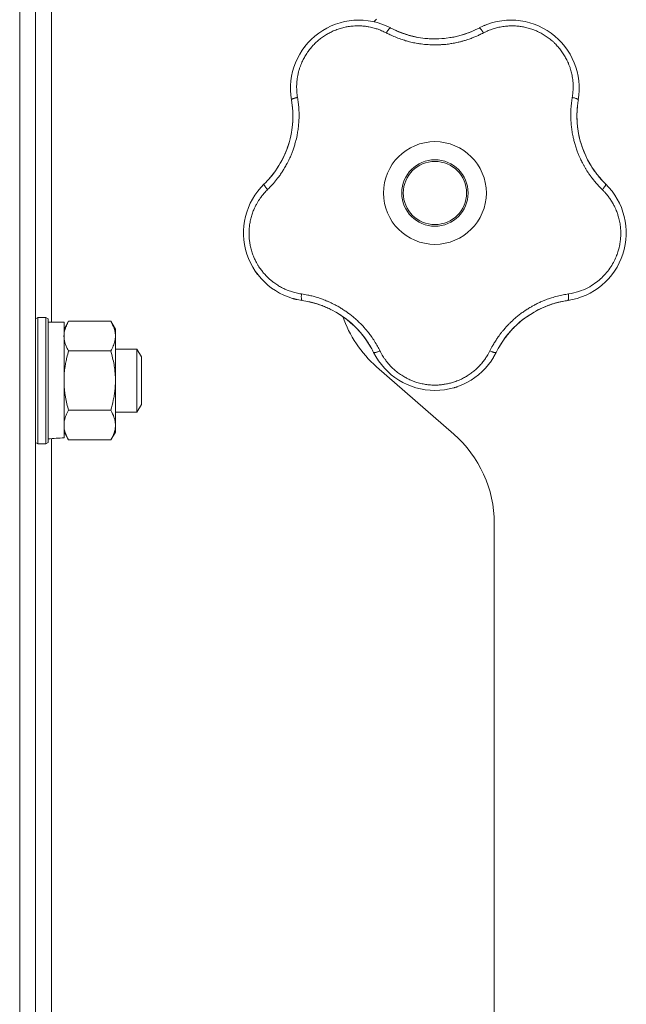
# Model space of a CAD drawing. Units: millimetres. Extents: x 0 to 21052, y -4 to 7425.
# Drawn here: x 2040 to 2116, y 2216 to 2341 of the extents above; entities that cross this region are included whole.
import ezdxf

# ---------------------------------------------------------------- set-up
doc = ezdxf.new("R2010")
doc.units = ezdxf.units.MM
doc.linetypes.add('K5LT_THIN', pattern=[0])
doc.layers.add('R', color=1, linetype='Continuous', true_color=0xff0000)
doc.layers.add('WELDING', color=7, linetype='Continuous', true_color=0xffffff)

msp = doc.modelspace()

# ---------------------------------------------------------------- linework, layer by layer
at = {"layer": 'R', "color": 7, "linetype": 'K5LT_THIN', "lineweight": 18}
for p, q in [((2039.61, 2059.78), (2039.61, 2882.78)), ((2039.61, 2786.68), (2039.61, 2155.88)), ((2041.61, 2786.68), (2041.61, 2155.88)), ((2043.61, 2463.95), (2043.61, 2302.43)), ((2041.91, 2303.03), (2041.61, 2302.86)), ((2042.91, 2303.03), (2041.91, 2303.03)), ((2041.91, 2295.03), (2041.91, 2303.03)), ((2042.91, 2303.03), (2043.21, 2302.86)), ((2042.91, 2295.03), (2042.91, 2303.03)), ((2043.21, 2295.03), (2043.21, 2302.86)), ((2045.21, 2302.43), (2043.21, 2302.43)), ((2045.79, 2302.54), (2045.21, 2301.53)), ((2045.21, 2287.81), (2045.21, 2302.43)), ((2051.13, 2302.54), (2045.79, 2302.54)), ((2051.13, 2302.54), (2051.71, 2301.53)), ((2051.71, 2301.53), (2051.71, 2300.66)), ((2051.71, 2300.66), (2051.71, 2295.03)), ((2051.13, 2298.79), (2045.79, 2298.79)), ((2051.71, 2299.03), (2054.43, 2299.03)), ((2054.43, 2299.03), (2055.01, 2298.03)), ((2054.43, 2299.03), (2054.43, 2291.03)), ((2055.01, 2298.03), (2055.01, 2292.03)), ((2084.73, 2296.8), (2094.48, 2288.27)), ((2041.91, 2287.03), (2041.91, 2295.03)), ((2042.91, 2287.03), (2042.91, 2295.03)), ((2043.21, 2287.21), (2043.21, 2295.03)), ((2051.71, 2295.03), (2051.71, 2289.41)), ((2054.43, 2291.03), (2055.01, 2292.03)), ((2051.13, 2291.28), (2045.79, 2291.28)), ((2051.71, 2291.03), (2054.43, 2291.03)), ((2051.71, 2289.41), (2051.71, 2288.53)), ((2045.79, 2287.53), (2045.21, 2288.53)), ((2051.13, 2287.53), (2051.71, 2288.53)), ((2041.91, 2287.03), (2041.61, 2287.21)), ((2042.91, 2287.03), (2041.91, 2287.03)), ((2042.91, 2287.03), (2043.21, 2287.21)), ((2043.61, 2287.7), (2043.61, 2157.78)), ((2051.13, 2287.53), (2045.79, 2287.53)), ((2099.61, 2276.98), (2099.61, 2143.78))]:
    msp.add_line(p, q, dxfattribs=at)
for radius in [6.5, 4.2, 4]:
    msp.add_circle((2092.11, 2318.78), radius, dxfattribs=at)
for centre, radius, start, end in [((2082.49, 2332.02), 8.64, 62.2391, 189.7609), ((2094.61, 2329.48), 15, 131.1859, 132.9813), ((2101.72, 2332.02), 8.64, 350.2391, 117.7609), ((2092.11, 2350.28), 12, 242.2391, 255.9851), ((2092.11, 2350.28), 12, 255.9851, 297.7609), ((2062.15, 2328.52), 12, 317.3983, 9.7609), ((2122.07, 2328.52), 12, 170.2391, 173.3983), ((2122.07, 2328.52), 12, 173.3983, 183.9851), ((2122.07, 2328.52), 12, 183.9851, 225.7609), ((2062.15, 2328.52), 12, 314.2391, 317.3983), ((2076.55, 2313.73), 8.64, 134.2391, 261.7609), ((2107.66, 2313.73), 8.64, 278.2391, 45.7609), ((2073.59, 2293.3), 12, 29.3983, 81.7609), ((2110.62, 2293.3), 12, 111.9851, 153.7609), ((2110.62, 2293.3), 12, 101.3983, 111.9851), ((2110.62, 2293.3), 12, 98.2391, 101.3983), ((2094.61, 2308.09), 15, 199.2239, 228.8141), ((2073.59, 2293.3), 12, 26.2391, 29.3983), ((2092.11, 2302.43), 8.64, 206.2391, 333.7609), ((2084.61, 2276.98), 15, 0, 48.8141)]:
    msp.add_arc(centre, radius, start, end, dxfattribs=at)
msp.add_ellipse((2041.21, 2295.03), major_axis=(-18.29, 0), ratio=0.40452, start_param=-4.60284, end_param=-4.491949, dxfattribs=at)
at = {"layer": 'WELDING', "color": 7, "linetype": 'K5LT_THIN', "lineweight": 18}
for points, knots in [([(2085.97, 2339.04), (2085.77, 2339.14), (2085.49, 2339.27), (2085.14, 2339.42), (2084.91, 2339.5), (2084.67, 2339.58), (2084.41, 2339.66), (2084.11, 2339.74), (2083.75, 2339.81), (2083.32, 2339.88), (2082.9, 2339.92), (2082.51, 2339.93), (2082.15, 2339.93), (2081.8, 2339.91), (2081.47, 2339.88), (2081.17, 2339.84), (2080.89, 2339.79), (2080.6, 2339.73), (2080.3, 2339.65), (2080, 2339.56), (2079.71, 2339.46), (2079.41, 2339.35), (2079.12, 2339.22), (2078.85, 2339.09), (2078.61, 2338.96), (2078.38, 2338.83), (2078.15, 2338.68), (2077.9, 2338.52), (2077.66, 2338.34), (2077.43, 2338.15), (2077.21, 2337.96), (2077, 2337.78), (2076.82, 2337.59), (2076.65, 2337.41), (2076.49, 2337.22), (2076.33, 2337.03), (2076.16, 2336.82), (2075.99, 2336.58), (2075.82, 2336.33), (2075.67, 2336.07), (2075.53, 2335.82), (2075.4, 2335.57), (2075.28, 2335.3), (2075.15, 2335.01), (2075.03, 2334.66), (2074.91, 2334.3), (2074.81, 2333.9), (2074.74, 2333.51), (2074.68, 2333.09), (2074.64, 2332.7), (2074.62, 2332.32), (2074.63, 2331.96), (2074.64, 2331.61), (2074.68, 2331.24), (2074.72, 2331), (2074.74, 2330.88)], [0, 0, 0, 0, 2.174748, 3.04898, 3.778111, 4.610494, 5.525598, 6.443785, 7.7062, 9.115637, 10.620278, 11.852207, 12.928367, 14.178047, 15.242572, 16.212608, 17.064465, 18.048667, 19.080265, 20.074363, 21.083203, 22.103384, 23.165776, 24.108575, 25.021514, 25.783242, 26.716525, 27.650961, 28.63816, 29.595772, 30.558764, 31.475525, 32.297601, 33.104376, 33.895851, 34.629272, 35.509873, 36.478076, 37.496724, 38.460433, 39.42878, 40.339519, 41.170324, 42.282874, 43.432627, 44.782978, 45.977962, 47.387292, 48.759493, 50.088853, 51.276423, 52.410283, 53.59299, 54.789562, 56, 56, 56, 56]), ([(2086.52, 2339.67), (2086.51, 2339.67), (2086.48, 2339.67), (2086.42, 2339.64), (2086.36, 2339.59), (2086.29, 2339.51), (2086.22, 2339.41), (2086.13, 2339.3), (2086.05, 2339.17), (2086, 2339.08), (2085.97, 2339.04)], [0, 0, 0, 0, 1.621432, 3.086277, 4.387982, 5.727798, 7.016418, 8.445869, 9.761486, 11, 11, 11, 11]), ([(2098.24, 2339.04), (2098.06, 2338.95), (2097.75, 2338.8), (2097.35, 2338.61), (2097.06, 2338.49), (2096.82, 2338.39), (2096.56, 2338.3), (2096.23, 2338.18), (2095.84, 2338.06), (2095.44, 2337.95), (2095.07, 2337.86), (2094.73, 2337.79), (2094.42, 2337.73), (2094.12, 2337.68), (2093.81, 2337.63), (2093.46, 2337.59), (2093.05, 2337.56), (2092.62, 2337.53), (2092.17, 2337.52), (2091.72, 2337.53), (2091.25, 2337.55), (2090.81, 2337.59), (2090.37, 2337.64), (2089.96, 2337.7), (2089.58, 2337.77), (2089.23, 2337.84), (2088.84, 2337.93), (2088.36, 2338.07), (2087.75, 2338.26), (2087.1, 2338.51), (2086.49, 2338.78), (2086.13, 2338.96), (2085.97, 2339.04)], [0, 0, 0, 0, 1.568754, 2.720468, 3.455143, 4.035071, 4.71873, 5.627142, 6.775192, 7.861294, 8.865708, 9.696051, 10.534933, 11.28107, 12.026502, 12.960996, 14.039707, 15.189044, 16.292287, 17.523288, 18.661527, 19.887641, 20.934128, 22.100995, 23.034804, 23.918107, 24.890527, 26.155969, 27.787244, 29.869403, 31.645946, 33, 33, 33, 33]), ([(2087.11, 2339.37), (2087.25, 2339.31), (2087.38, 2339.25), (2087.65, 2339.14), (2087.79, 2339.09), (2088.07, 2338.98), (2088.21, 2338.94), (2088.49, 2338.84), (2088.63, 2338.8), (2088.91, 2338.72), (2089.06, 2338.68), (2089.2, 2338.64)], [0, 0, 0, 0, 4, 4, 8, 8, 12, 12, 16, 16, 20, 20, 20, 20]), ([(2087.11, 2339.37), (2087.44, 2339.23), (2087.77, 2339.09), (2088.51, 2338.83), (2088.91, 2338.71), (2089.74, 2338.51), (2090.16, 2338.44), (2091.01, 2338.33), (2091.44, 2338.3), (2092.36, 2338.28), (2092.85, 2338.3), (2093.34, 2338.35)], [0, 0, 0, 0, 6.467769, 6.467769, 14.067769, 14.067769, 21.667769, 21.667769, 29.267769, 29.267769, 38, 38, 38, 38]), ([(2097.07, 2339.36), (2096.88, 2339.27), (2096.68, 2339.19), (2096.29, 2339.03), (2096.09, 2338.96), (2095.68, 2338.83), (2095.48, 2338.77), (2095.06, 2338.65), (2094.86, 2338.6), (2094.44, 2338.51), (2094.23, 2338.47), (2094.01, 2338.44)], [0, 0, 0, 0, 2.4, 2.4, 4.8, 4.8, 7.2, 7.2, 9.6, 9.6, 12, 12, 12, 12]), ([(2097.7, 2339.67), (2097.71, 2339.67), (2097.74, 2339.67), (2097.79, 2339.64), (2097.85, 2339.59), (2097.92, 2339.51), (2098, 2339.41), (2098.08, 2339.3), (2098.16, 2339.17), (2098.22, 2339.08), (2098.24, 2339.04)], [0, 0, 0, 0, 1.621427, 3.086268, 4.387968, 5.727789, 7.01642, 8.445896, 9.76151, 11, 11, 11, 11]), ([(2109.48, 2330.88), (2109.5, 2331.08), (2109.55, 2331.38), (2109.58, 2331.78), (2109.59, 2332.09), (2109.59, 2332.41), (2109.57, 2332.77), (2109.53, 2333.13), (2109.48, 2333.5), (2109.42, 2333.82), (2109.34, 2334.13), (2109.25, 2334.47), (2109.13, 2334.83), (2108.99, 2335.19), (2108.85, 2335.49), (2108.71, 2335.77), (2108.57, 2336.02), (2108.42, 2336.28), (2108.26, 2336.53), (2108.08, 2336.78), (2107.89, 2337.03), (2107.69, 2337.27), (2107.49, 2337.49), (2107.28, 2337.71), (2107.05, 2337.93), (2106.8, 2338.14), (2106.56, 2338.34), (2106.31, 2338.52), (2106.06, 2338.69), (2105.8, 2338.85), (2105.53, 2339), (2105.25, 2339.15), (2104.94, 2339.29), (2104.65, 2339.41), (2104.35, 2339.52), (2104.06, 2339.61), (2103.75, 2339.7), (2103.46, 2339.76), (2103.17, 2339.82), (2102.9, 2339.86), (2102.61, 2339.9), (2102.27, 2339.92), (2101.88, 2339.94), (2101.51, 2339.93), (2101.17, 2339.9), (2100.85, 2339.87), (2100.53, 2339.82), (2100.2, 2339.76), (2099.9, 2339.68), (2099.62, 2339.61), (2099.37, 2339.52), (2099.11, 2339.43), (2098.84, 2339.33), (2098.55, 2339.19), (2098.35, 2339.09), (2098.24, 2339.04)], [0, 0, 0, 0, 1.973984, 3.002978, 3.974719, 5.07224, 6.145189, 7.470397, 8.686772, 9.760974, 10.664798, 11.802207, 13.145326, 14.429491, 15.551218, 16.428266, 17.425557, 18.344501, 19.312154, 20.290379, 21.335816, 22.365554, 23.329596, 24.261979, 25.352516, 26.359735, 27.416764, 28.357821, 29.348271, 30.345022, 31.272446, 32.39695, 33.423987, 34.548064, 35.457204, 36.503669, 37.515537, 38.514198, 39.480343, 40.367032, 41.174265, 42.343338, 43.614905, 44.966529, 45.968922, 46.98141, 48.092282, 49.180455, 50.222325, 51.133538, 52.00264, 52.853237, 53.80648, 54.8554, 56, 56, 56, 56]), ([(2098.31, 2339.96), (2098.32, 2339.96), (2098.32, 2339.96), (2098.34, 2339.97), (2098.34, 2339.97), (2098.36, 2339.98), (2098.36, 2339.98), (2098.38, 2339.99), (2098.38, 2339.99), (2098.4, 2339.99), (2098.4, 2340), (2098.42, 2340.01), (2098.44, 2340.01), (2098.48, 2340.03), (2098.5, 2340.04), (2098.52, 2340.05)], [0.265791, 0.265791, 0.265791, 0.265791, 0.494398, 0.494398, 0.748775, 0.748775, 1.003151, 1.003151, 1.257528, 1.257528, 1.511905, 1.511905, 2.111905, 2.111905, 3, 3, 3, 3]), ([(2075.48, 2337.08), (2075.5, 2337.1), (2075.52, 2337.13), (2075.56, 2337.18), (2075.58, 2337.2), (2075.63, 2337.27), (2075.65, 2337.3), (2075.68, 2337.34)], [1.06603, 1.06603, 1.06603, 1.06603, 1.613964, 1.613964, 2.213964, 2.213964, 3, 3, 3, 3]), ([(2073.89, 2331.21), (2073.89, 2331.22), (2073.89, 2331.22), (2073.89, 2331.24), (2073.88, 2331.24), (2073.88, 2331.26), (2073.88, 2331.27), (2073.88, 2331.29), (2073.88, 2331.29), (2073.88, 2331.31), (2073.88, 2331.32), (2073.88, 2331.34), (2073.88, 2331.36), (2073.87, 2331.4), (2073.87, 2331.43), (2073.87, 2331.46)], [0, 0, 0, 0, 0.267288, 0.267288, 0.534576, 0.534576, 0.839786, 0.839786, 1.144995, 1.144995, 1.450204, 1.450204, 2.050204, 2.050204, 3, 3, 3, 3]), ([(2074.74, 2330.88), (2074.77, 2330.65), (2074.82, 2330.27), (2074.88, 2329.77), (2074.91, 2329.43), (2074.92, 2329.14), (2074.93, 2328.83), (2074.93, 2328.44), (2074.92, 2328.05), (2074.89, 2327.67), (2074.86, 2327.32), (2074.82, 2326.98), (2074.78, 2326.65), (2074.73, 2326.35), (2074.64, 2325.88), (2074.52, 2325.35), (2074.34, 2324.74), (2074.18, 2324.26), (2074.01, 2323.8), (2073.85, 2323.41), (2073.69, 2323.07), (2073.54, 2322.77), (2073.39, 2322.47), (2073.24, 2322.2), (2073.09, 2321.93), (2072.91, 2321.63), (2072.66, 2321.25), (2072.3, 2320.74), (2071.85, 2320.17), (2071.37, 2319.64), (2071.07, 2319.34), (2070.95, 2319.21)], [0, 0, 0, 0, 1.718167, 2.959506, 3.752744, 4.320463, 5.165508, 6.13812, 7.240659, 8.120264, 8.982141, 9.84107, 10.68392, 11.453849, 12.133712, 14.272714, 15.520951, 16.887763, 18.096277, 19.194412, 20.005062, 20.870988, 21.730148, 22.457498, 23.182243, 24.033053, 25.143393, 26.584198, 28.798673, 30.65723, 32, 32, 32, 32]), ([(2073.98, 2330.55), (2073.97, 2330.57), (2073.98, 2330.59), (2074.03, 2330.64), (2074.1, 2330.68), (2074.19, 2330.72), (2074.31, 2330.76), (2074.44, 2330.81), (2074.59, 2330.84), (2074.69, 2330.87), (2074.74, 2330.88)], [0, 0, 0, 0, 1.621427, 3.086268, 4.387968, 5.727789, 7.01642, 8.445896, 9.76151, 11, 11, 11, 11]), ([(2113.27, 2319.21), (2113.11, 2319.37), (2112.84, 2319.66), (2112.5, 2320.02), (2112.28, 2320.29), (2112.1, 2320.51), (2111.91, 2320.75), (2111.7, 2321.05), (2111.48, 2321.36), (2111.28, 2321.67), (2111.1, 2321.97), (2110.93, 2322.28), (2110.77, 2322.57), (2110.63, 2322.84), (2110.5, 2323.12), (2110.35, 2323.45), (2110.18, 2323.87), (2110, 2324.36), (2109.83, 2324.89), (2109.69, 2325.41), (2109.58, 2325.85), (2109.51, 2326.22), (2109.45, 2326.55), (2109.4, 2326.88), (2109.36, 2327.22), (2109.33, 2327.58), (2109.3, 2328.04), (2109.28, 2328.67), (2109.3, 2329.43), (2109.37, 2330.2), (2109.44, 2330.67), (2109.48, 2330.88)], [0, 0, 0, 0, 1.727408, 2.974632, 3.768312, 4.332237, 5.132577, 6.060468, 7.124349, 8.007083, 8.876264, 9.745003, 10.597172, 11.347399, 12.000472, 12.937852, 14.052214, 15.351766, 16.862036, 18.235343, 19.406118, 20.207407, 21.061229, 21.907495, 22.709797, 23.557719, 24.669463, 26.152639, 28.388286, 30.39999, 32, 32, 32, 32]), ([(2110.24, 2330.55), (2110.24, 2330.57), (2110.23, 2330.59), (2110.19, 2330.64), (2110.11, 2330.68), (2110.02, 2330.72), (2109.91, 2330.76), (2109.77, 2330.81), (2109.63, 2330.84), (2109.53, 2330.87), (2109.48, 2330.88)], [0, 0, 0, 0, 1.621432, 3.086277, 4.387982, 5.727798, 7.016418, 8.445869, 9.761486, 11, 11, 11, 11]), ([(2074.07, 2329.86), (2074.1, 2329.65), (2074.12, 2329.44), (2074.14, 2329.02), (2074.15, 2328.8), (2074.15, 2328.38), (2074.15, 2328.16), (2074.13, 2327.74), (2074.11, 2327.52), (2074.07, 2327.1), (2074.04, 2326.88), (2074.01, 2326.67)], [0, 0, 0, 0, 2.4, 2.4, 4.8, 4.8, 7.2, 7.2, 9.6, 9.6, 12, 12, 12, 12]), ([(2110.15, 2329.9), (2110.1, 2329.54), (2110.08, 2329.19), (2110.06, 2328.4), (2110.07, 2327.98), (2110.14, 2327.13), (2110.2, 2326.71), (2110.35, 2325.87), (2110.46, 2325.45), (2110.72, 2324.57), (2110.89, 2324.11), (2111.09, 2323.66)], [0, 0, 0, 0, 6.467769, 6.467769, 14.067769, 14.067769, 21.667769, 21.667769, 29.267769, 29.267769, 38, 38, 38, 38]), ([(2110.14, 2329.9), (2110.13, 2329.75), (2110.11, 2329.61), (2110.09, 2329.31), (2110.08, 2329.16), (2110.07, 2328.87), (2110.07, 2328.72), (2110.06, 2328.43), (2110.07, 2328.28), (2110.08, 2327.98), (2110.08, 2327.83), (2110.09, 2327.69)], [0, 0, 0, 0, 4, 4, 8, 8, 12, 12, 16, 16, 20, 20, 20, 20]), ([(2070.98, 2320.39), (2071.22, 2320.66), (2071.45, 2320.93), (2071.93, 2321.55), (2072.17, 2321.9), (2072.61, 2322.63), (2072.82, 2323.01), (2073.18, 2323.78), (2073.34, 2324.18), (2073.65, 2325.05), (2073.78, 2325.52), (2073.88, 2326)], [0, 0, 0, 0, 6.467769, 6.467769, 14.067769, 14.067769, 21.667769, 21.667769, 29.267769, 29.267769, 38, 38, 38, 38]), ([(2113.21, 2320.42), (2113.07, 2320.58), (2112.93, 2320.74), (2112.66, 2321.07), (2112.53, 2321.23), (2112.27, 2321.58), (2112.15, 2321.75), (2111.92, 2322.11), (2111.8, 2322.29), (2111.59, 2322.66), (2111.48, 2322.85), (2111.39, 2323.04)], [0, 0, 0, 0, 2.4, 2.4, 4.8, 4.8, 7.2, 7.2, 9.6, 9.6, 12, 12, 12, 12]), ([(2070.98, 2320.4), (2071.08, 2320.5), (2071.18, 2320.61), (2071.37, 2320.84), (2071.46, 2320.95), (2071.65, 2321.18), (2071.74, 2321.3), (2071.91, 2321.54), (2072, 2321.66), (2072.16, 2321.91), (2072.24, 2322.03), (2072.32, 2322.16)], [0, 0, 0, 0, 4, 4, 8, 8, 12, 12, 16, 16, 20, 20, 20, 20]), ([(2070.95, 2319.21), (2070.81, 2319.08), (2070.56, 2318.82), (2070.24, 2318.43), (2069.98, 2318.07), (2069.76, 2317.74), (2069.57, 2317.41), (2069.38, 2317.04), (2069.18, 2316.61), (2068.99, 2316.1), (2068.82, 2315.52), (2068.7, 2314.93), (2068.63, 2314.36), (2068.6, 2313.82), (2068.61, 2313.31), (2068.65, 2312.79), (2068.73, 2312.25), (2068.86, 2311.67), (2069.04, 2311.09), (2069.25, 2310.56), (2069.46, 2310.12), (2069.67, 2309.75), (2069.85, 2309.45), (2070.03, 2309.19), (2070.2, 2308.96), (2070.37, 2308.75), (2070.54, 2308.55), (2070.72, 2308.35), (2070.92, 2308.14), (2071.16, 2307.91), (2071.45, 2307.67), (2071.72, 2307.46), (2071.99, 2307.27), (2072.23, 2307.11), (2072.47, 2306.96), (2072.73, 2306.82), (2073, 2306.68), (2073.28, 2306.55), (2073.55, 2306.44), (2073.83, 2306.34), (2074.1, 2306.25), (2074.4, 2306.17), (2074.7, 2306.1), (2074.99, 2306.04), (2075.16, 2306.01), (2075.24, 2306)], [0, 0, 0, 0, 1.547907, 2.920879, 4.094019, 5.086768, 6.116008, 7.206638, 8.395699, 9.913838, 11.554042, 13.234437, 14.729386, 16.147269, 17.513478, 18.828893, 20.293465, 21.880846, 23.543198, 25.066026, 26.395915, 27.471611, 28.40629, 29.230313, 29.9831, 30.664651, 31.374731, 32.086551, 32.787742, 33.747533, 34.706686, 35.77289, 36.530663, 37.321274, 38.06804, 38.846227, 39.692119, 40.494637, 41.321953, 42.08247, 42.848853, 43.634128, 44.562197, 45.371012, 46, 46, 46, 46]), ([(2070.95, 2319.21), (2070.9, 2319.26), (2070.82, 2319.35), (2070.72, 2319.48), (2070.64, 2319.59), (2070.58, 2319.69), (2070.53, 2319.77), (2070.51, 2319.84), (2070.5, 2319.89), (2070.51, 2319.91), (2070.52, 2319.92)], [0, 0, 0, 0, 1.621438, 3.086299, 4.388011, 5.72784, 7.016469, 8.44594, 9.761539, 11, 11, 11, 11]), ([(2108.98, 2306), (2109.43, 2306.08), (2110.28, 2306.26), (2111.41, 2306.75), (2112.31, 2307.3), (2113.05, 2307.89), (2113.68, 2308.53), (2114.23, 2309.23), (2114.68, 2309.96), (2115.01, 2310.65), (2115.24, 2311.28), (2115.38, 2311.78), (2115.47, 2312.19), (2115.53, 2312.53), (2115.57, 2312.84), (2115.59, 2313.12), (2115.61, 2313.42), (2115.61, 2313.73), (2115.6, 2314.07), (2115.58, 2314.39), (2115.54, 2314.72), (2115.49, 2315.05), (2115.42, 2315.38), (2115.34, 2315.69), (2115.26, 2315.96), (2115.18, 2316.2), (2115.09, 2316.45), (2114.97, 2316.76), (2114.8, 2317.12), (2114.57, 2317.54), (2114.31, 2317.96), (2114.01, 2318.38), (2113.72, 2318.74), (2113.46, 2319.02), (2113.32, 2319.16), (2113.27, 2319.21)], [0, 0, 0, 0, 2.918938, 5.486355, 7.702252, 9.554889, 11.44149, 13.297401, 15.096376, 16.728585, 18.107727, 19.19704, 20.01599, 20.715528, 21.341565, 21.928027, 22.474914, 23.184078, 23.877432, 24.608043, 25.202894, 25.931966, 26.674748, 27.366842, 27.924608, 28.415488, 28.941478, 29.604681, 30.47888, 31.501673, 32.570109, 33.610407, 34.742894, 35.539425, 36, 36, 36, 36]), ([(2113.69, 2319.92), (2113.7, 2319.91), (2113.71, 2319.89), (2113.7, 2319.82), (2113.67, 2319.75), (2113.62, 2319.66), (2113.55, 2319.56), (2113.47, 2319.44), (2113.37, 2319.33), (2113.3, 2319.25), (2113.27, 2319.21)], [0, 0, 0, 0, 1.621427, 3.086268, 4.387968, 5.727789, 7.01642, 8.445896, 9.76151, 11, 11, 11, 11]), ([(2114.15, 2319.44), (2114.17, 2319.42), (2114.2, 2319.39), (2114.24, 2319.34), (2114.27, 2319.31), (2114.31, 2319.25), (2114.33, 2319.23), (2114.37, 2319.18), (2114.38, 2319.17), (2114.4, 2319.15), (2114.4, 2319.15), (2114.4, 2319.14), (2114.41, 2319.14), (2114.42, 2319.12), (2114.42, 2319.11), (2114.45, 2319.08), (2114.47, 2319.06), (2114.49, 2319.03)], [0, 0, 0, 0, 0.8, 0.8, 1.6, 1.6, 2.4, 2.4, 2.843763, 2.843763, 2.90727, 2.90727, 3.034285, 3.034285, 3.288316, 3.288316, 4, 4, 4, 4]), ([(2116.3, 2313.94), (2116.31, 2313.9), (2116.31, 2313.87), (2116.31, 2313.8), (2116.31, 2313.77), (2116.31, 2313.7), (2116.31, 2313.67), (2116.31, 2313.6), (2116.31, 2313.57), (2116.3, 2313.5), (2116.3, 2313.46), (2116.3, 2313.43)], [0, 0, 0, 0, 0.6, 0.6, 1.2, 1.2, 1.8, 1.8, 2.4, 2.4, 3, 3, 3, 3]), ([(2069.68, 2308.48), (2069.66, 2308.51), (2069.64, 2308.54), (2069.6, 2308.59), (2069.58, 2308.62), (2069.54, 2308.67), (2069.52, 2308.7), (2069.48, 2308.76), (2069.46, 2308.78), (2069.42, 2308.84), (2069.41, 2308.87), (2069.39, 2308.9)], [0, 0, 0, 0, 0.6, 0.6, 1.2, 1.2, 1.8, 1.8, 2.4, 2.4, 3, 3, 3, 3]), ([(2074.66, 2305.3), (2074.63, 2305.3), (2074.59, 2305.31), (2074.52, 2305.33), (2074.49, 2305.34), (2074.42, 2305.35), (2074.39, 2305.36), (2074.33, 2305.38), (2074.31, 2305.38), (2074.29, 2305.39), (2074.29, 2305.39), (2074.28, 2305.39), (2074.27, 2305.39), (2074.26, 2305.4), (2074.25, 2305.4), (2074.21, 2305.41), (2074.17, 2305.42), (2074.14, 2305.43)], [0, 0, 0, 0, 0.8, 0.8, 1.6, 1.6, 2.4, 2.4, 2.843767, 2.843767, 2.90728, 2.90728, 3.034304, 3.034304, 3.288353, 3.288353, 4, 4, 4, 4]), ([(2075.24, 2306), (2075.23, 2305.94), (2075.22, 2305.81), (2075.21, 2305.65), (2075.22, 2305.51), (2075.22, 2305.4), (2075.24, 2305.3), (2075.26, 2305.23), (2075.28, 2305.19), (2075.3, 2305.18), (2075.31, 2305.18)], [0, 0, 0, 0, 1.621432, 3.086279, 4.387981, 5.727803, 7.016433, 8.445905, 9.761515, 11, 11, 11, 11]), ([(2075.24, 2306), (2075.5, 2305.96), (2075.94, 2305.88), (2076.47, 2305.77), (2076.83, 2305.67), (2077.11, 2305.59), (2077.42, 2305.5), (2077.74, 2305.39), (2078.06, 2305.27), (2078.38, 2305.14), (2078.73, 2304.99), (2079.1, 2304.82), (2079.52, 2304.61), (2079.94, 2304.38), (2080.38, 2304.11), (2080.8, 2303.83), (2081.22, 2303.54), (2081.61, 2303.23), (2082.02, 2302.89), (2082.4, 2302.54), (2082.77, 2302.18), (2083.11, 2301.82), (2083.41, 2301.47), (2083.73, 2301.08), (2084.08, 2300.61), (2084.48, 2300.03), (2084.85, 2299.41), (2085.06, 2298.99), (2085.16, 2298.79)], [0, 0, 0, 0, 1.817349, 3.056387, 3.728657, 4.348504, 5.109782, 5.915676, 6.67712, 7.426842, 8.250117, 9.264083, 10.211416, 11.373776, 12.510973, 13.7579, 14.782653, 15.975674, 17.163136, 18.347873, 19.505889, 20.608274, 21.70244, 22.676394, 24.020369, 25.749851, 27.48879, 29, 29, 29, 29]), ([(2099.05, 2298.79), (2099.17, 2299.02), (2099.37, 2299.4), (2099.64, 2299.85), (2099.82, 2300.15), (2099.97, 2300.37), (2100.13, 2300.6), (2100.32, 2300.86), (2100.52, 2301.13), (2100.74, 2301.39), (2100.97, 2301.66), (2101.23, 2301.95), (2101.51, 2302.24), (2101.8, 2302.52), (2102.12, 2302.82), (2102.5, 2303.15), (2102.92, 2303.48), (2103.35, 2303.79), (2103.79, 2304.08), (2104.19, 2304.32), (2104.6, 2304.56), (2105.02, 2304.78), (2105.47, 2304.99), (2105.9, 2305.17), (2106.36, 2305.35), (2106.92, 2305.54), (2107.59, 2305.73), (2108.29, 2305.89), (2108.76, 2305.97), (2108.98, 2306)], [0, 0, 0, 0, 1.806077, 3.048242, 3.738576, 4.289577, 4.945781, 5.732086, 6.560273, 7.339946, 8.109559, 9.081413, 10.032724, 10.913863, 11.922242, 13.128842, 14.39851, 15.694166, 16.859167, 18.073259, 19.003483, 20.205465, 21.344269, 22.468443, 23.482152, 24.86412, 26.644959, 28.428316, 30, 30, 30, 30]), ([(2108.98, 2306), (2108.98, 2305.94), (2108.99, 2305.81), (2109, 2305.65), (2109, 2305.51), (2108.99, 2305.4), (2108.98, 2305.3), (2108.96, 2305.23), (2108.93, 2305.19), (2108.91, 2305.18), (2108.9, 2305.18)], [0, 0, 0, 0, 1.621438, 3.086299, 4.388011, 5.72784, 7.016469, 8.44594, 9.761539, 11, 11, 11, 11]), ([(2076, 2305.06), (2076.21, 2305.01), (2076.41, 2304.97), (2076.82, 2304.86), (2077.03, 2304.8), (2077.43, 2304.67), (2077.64, 2304.6), (2078.04, 2304.45), (2078.24, 2304.37), (2078.63, 2304.19), (2078.82, 2304.1), (2079.01, 2304.01)], [0, 0, 0, 0, 2.4, 2.4, 4.8, 4.8, 7.2, 7.2, 9.6, 9.6, 12, 12, 12, 12]), ([(2108.25, 2305.06), (2107.9, 2304.99), (2107.55, 2304.91), (2106.8, 2304.68), (2106.4, 2304.54), (2105.62, 2304.21), (2105.23, 2304.03), (2104.48, 2303.62), (2104.12, 2303.39), (2103.36, 2302.87), (2102.98, 2302.56), (2102.61, 2302.23)], [0, 0, 0, 0, 6.467769, 6.467769, 14.067769, 14.067769, 21.667769, 21.667769, 29.267769, 29.267769, 38, 38, 38, 38]), ([(2108.25, 2305.06), (2108.11, 2305.03), (2107.96, 2305), (2107.68, 2304.93), (2107.53, 2304.9), (2107.25, 2304.82), (2107.11, 2304.78), (2106.83, 2304.69), (2106.69, 2304.64), (2106.41, 2304.54), (2106.27, 2304.48), (2106.13, 2304.43)], [0, 0, 0, 0, 4, 4, 8, 8, 12, 12, 16, 16, 20, 20, 20, 20]), ([(2084.05, 2299.19), (2083.87, 2299.5), (2083.68, 2299.81), (2083.24, 2300.45), (2082.98, 2300.79), (2082.43, 2301.43), (2082.13, 2301.74), (2081.51, 2302.33), (2081.18, 2302.61), (2080.45, 2303.16), (2080.04, 2303.43), (2079.61, 2303.68)], [0, 0, 0, 0, 6.467769, 6.467769, 14.067769, 14.067769, 21.667769, 21.667769, 29.267769, 29.267769, 38, 38, 38, 38]), ([(2045.79, 2302.54), (2045.68, 2302.36), (2045.53, 2302.07), (2045.39, 2301.69), (2045.32, 2301.46), (2045.26, 2301.24), (2045.22, 2301.01), (2045.2, 2300.73), (2045.21, 2300.48), (2045.23, 2300.26), (2045.27, 2300.04), (2045.33, 2299.83), (2045.42, 2299.54), (2045.57, 2299.19), (2045.71, 2298.92), (2045.79, 2298.79)], [0, 0, 0, 0, 2.402098, 3.730014, 4.86269, 5.269184, 6.530032, 7.866512, 8.778571, 9.697781, 10.615939, 11.535476, 12.447686, 14.229245, 16, 16, 16, 16]), ([(2051.71, 2300.66), (2051.71, 2300.77), (2051.7, 2300.98), (2051.64, 2301.32), (2051.49, 2301.84), (2051.29, 2302.26), (2051.13, 2302.54)], [0, 0, 0, 0, 1.168741, 2.328002, 3.738791, 7, 7, 7, 7]), ([(2100.18, 2299.22), (2100.29, 2299.41), (2100.4, 2299.59), (2100.63, 2299.95), (2100.75, 2300.12), (2101, 2300.47), (2101.13, 2300.64), (2101.39, 2300.97), (2101.53, 2301.14), (2101.82, 2301.46), (2101.97, 2301.61), (2102.12, 2301.77)], [0, 0, 0, 0, 2.4, 2.4, 4.8, 4.8, 7.2, 7.2, 9.6, 9.6, 12, 12, 12, 12]), ([(2051.13, 2298.79), (2051.25, 2299), (2051.41, 2299.31), (2051.56, 2299.74), (2051.65, 2300.05), (2051.7, 2300.36), (2051.71, 2300.56), (2051.71, 2300.66)], [0, 0, 0, 0, 2.763221, 4.094984, 5.429703, 6.74369, 8, 8, 8, 8]), ([(2084.05, 2299.19), (2083.97, 2299.32), (2083.9, 2299.45), (2083.75, 2299.7), (2083.67, 2299.82), (2083.5, 2300.07), (2083.42, 2300.19), (2083.25, 2300.43), (2083.16, 2300.55), (2082.98, 2300.78), (2082.88, 2300.9), (2082.79, 2301.01)], [0, 0, 0, 0, 4, 4, 8, 8, 12, 12, 16, 16, 20, 20, 20, 20]), ([(2045.79, 2298.79), (2045.71, 2298.52), (2045.61, 2298.15), (2045.48, 2297.57), (2045.39, 2297.09), (2045.32, 2296.64), (2045.26, 2296.19), (2045.22, 2295.7), (2045.21, 2295.27), (2045.21, 2295.04)], [0, 0, 0, 0, 2.226028, 3.002656, 4.662571, 6.078432, 6.586555, 8.162633, 10, 10, 10, 10]), ([(2051.71, 2295.03), (2051.71, 2295.25), (2051.7, 2295.67), (2051.64, 2296.35), (2051.49, 2297.39), (2051.29, 2298.22), (2051.13, 2298.79)], [0, 0, 0, 0, 1.168741, 2.328002, 3.738791, 7, 7, 7, 7]), ([(2085.16, 2298.79), (2085.1, 2298.76), (2084.99, 2298.72), (2084.84, 2298.66), (2084.71, 2298.62), (2084.59, 2298.59), (2084.5, 2298.57), (2084.43, 2298.57), (2084.38, 2298.58), (2084.36, 2298.6), (2084.36, 2298.61)], [0, 0, 0, 0, 1.621438, 3.086299, 4.388011, 5.72784, 7.016469, 8.44594, 9.761539, 11, 11, 11, 11]), ([(2085.16, 2298.79), (2085.23, 2298.66), (2085.35, 2298.44), (2085.52, 2298.15), (2085.65, 2297.94), (2085.77, 2297.77), (2085.89, 2297.6), (2086.04, 2297.41), (2086.2, 2297.21), (2086.38, 2297.01), (2086.57, 2296.8), (2086.79, 2296.58), (2087.02, 2296.38), (2087.26, 2296.18), (2087.51, 2295.98), (2087.77, 2295.8), (2088.04, 2295.63), (2088.29, 2295.48), (2088.54, 2295.34), (2088.8, 2295.21), (2089.07, 2295.09), (2089.33, 2294.98), (2089.59, 2294.89), (2089.86, 2294.81), (2090.16, 2294.72), (2090.47, 2294.65), (2090.78, 2294.59), (2091.08, 2294.54), (2091.4, 2294.5), (2091.72, 2294.48), (2092.05, 2294.47), (2092.36, 2294.47), (2092.66, 2294.49), (2092.92, 2294.51), (2093.18, 2294.55), (2093.43, 2294.59), (2093.7, 2294.64), (2093.96, 2294.7), (2094.21, 2294.76), (2094.47, 2294.84), (2094.75, 2294.93), (2095.04, 2295.05), (2095.33, 2295.17), (2095.6, 2295.3), (2095.85, 2295.44), (2096.09, 2295.57), (2096.33, 2295.72), (2096.57, 2295.88), (2096.8, 2296.05), (2097.02, 2296.23), (2097.25, 2296.42), (2097.47, 2296.63), (2097.68, 2296.84), (2097.89, 2297.06), (2098.08, 2297.28), (2098.25, 2297.5), (2098.41, 2297.72), (2098.57, 2297.95), (2098.72, 2298.19), (2098.88, 2298.47), (2098.99, 2298.68), (2099.05, 2298.79)], [0, 0, 0, 0, 1.588639, 2.790017, 3.617953, 4.280461, 5.06279, 5.928768, 6.896656, 7.822876, 8.914545, 9.990874, 11.089442, 12.215225, 13.372546, 14.556227, 15.704728, 16.771053, 17.742934, 18.793793, 19.847068, 20.953932, 21.812761, 22.785209, 23.97148, 25.161508, 26.276773, 27.368617, 28.435051, 29.691439, 30.787896, 32.000272, 33.01457, 33.985809, 34.85019, 35.757628, 36.766418, 37.732537, 38.605019, 39.556879, 40.578799, 41.775122, 42.920669, 44.052569, 45.009762, 45.98823, 46.982366, 48.058977, 49.035494, 50.076125, 51.16909, 52.281514, 53.372808, 54.442974, 55.502486, 56.519577, 57.494248, 58.438954, 59.482733, 60.625584, 62, 62, 62, 62]), ([(2099.05, 2298.79), (2099.11, 2298.76), (2099.23, 2298.72), (2099.38, 2298.66), (2099.51, 2298.62), (2099.62, 2298.59), (2099.72, 2298.57), (2099.79, 2298.57), (2099.84, 2298.58), (2099.85, 2298.6), (2099.86, 2298.61)], [0, 0, 0, 0, 1.621432, 3.086279, 4.387981, 5.727803, 7.016433, 8.445905, 9.761515, 11, 11, 11, 11]), ([(2099.55, 2298.03), (2099.53, 2298), (2099.51, 2297.96), (2099.47, 2297.9), (2099.45, 2297.87), (2099.41, 2297.81), (2099.4, 2297.78), (2099.36, 2297.72), (2099.34, 2297.69), (2099.3, 2297.63), (2099.28, 2297.6), (2099.26, 2297.57)], [0, 0, 0, 0, 0.8, 0.8, 1.6, 1.6, 2.4, 2.4, 3.2, 3.2, 4, 4, 4, 4]), ([(2045.21, 2295.04), (2045.21, 2294.91), (2045.21, 2294.64), (2045.23, 2294.23), (2045.27, 2293.79), (2045.33, 2293.36), (2045.42, 2292.79), (2045.57, 2292.09), (2045.71, 2291.55), (2045.79, 2291.28)], [0, 0, 0, 0, 0.973101, 2.122129, 3.26984, 4.419275, 5.559552, 7.786529, 10, 10, 10, 10]), ([(2051.13, 2291.28), (2051.25, 2291.7), (2051.41, 2292.33), (2051.56, 2293.18), (2051.65, 2293.81), (2051.7, 2294.43), (2051.71, 2294.84), (2051.71, 2295.03)], [0, 0, 0, 0, 2.763221, 4.094984, 5.429703, 6.74369, 8, 8, 8, 8]), ([(2094.97, 2294.27), (2094.94, 2294.26), (2094.91, 2294.25), (2094.85, 2294.23), (2094.81, 2294.22), (2094.75, 2294.2), (2094.72, 2294.19), (2094.65, 2294.17), (2094.62, 2294.16), (2094.56, 2294.14), (2094.52, 2294.13), (2094.49, 2294.12)], [0, 0, 0, 0, 0.6, 0.6, 1.2, 1.2, 1.8, 1.8, 2.4, 2.4, 3, 3, 3, 3]), ([(2045.79, 2291.28), (2045.67, 2291.07), (2045.51, 2290.76), (2045.35, 2290.33), (2045.27, 2290.02), (2045.22, 2289.71), (2045.21, 2289.5), (2045.21, 2289.41)], [0, 0, 0, 0, 2.763221, 4.094984, 5.429703, 6.74369, 8, 8, 8, 8]), ([(2051.71, 2289.41), (2051.71, 2289.51), (2051.7, 2289.71), (2051.64, 2290.05), (2051.49, 2290.57), (2051.29, 2290.99), (2051.13, 2291.28)], [0, 0, 0, 0, 1.115876, 2.250975, 3.703525, 7, 7, 7, 7]), ([(2045.21, 2289.41), (2045.21, 2289.3), (2045.22, 2289.09), (2045.28, 2288.75), (2045.43, 2288.23), (2045.62, 2287.81), (2045.79, 2287.53)], [0, 0, 0, 0, 1.168741, 2.328002, 3.738791, 7, 7, 7, 7]), ([(2051.13, 2287.53), (2051.27, 2287.77), (2051.44, 2288.13), (2051.59, 2288.58), (2051.67, 2288.89), (2051.7, 2289.16), (2051.71, 2289.33), (2051.71, 2289.41)], [0, 0, 0, 0, 3.216061, 4.562172, 5.854443, 7.091223, 8, 8, 8, 8])]:
    msp.add_open_spline(points, degree=3, knots=knots, dxfattribs=at)

doc.saveas('drawing.dxf')
